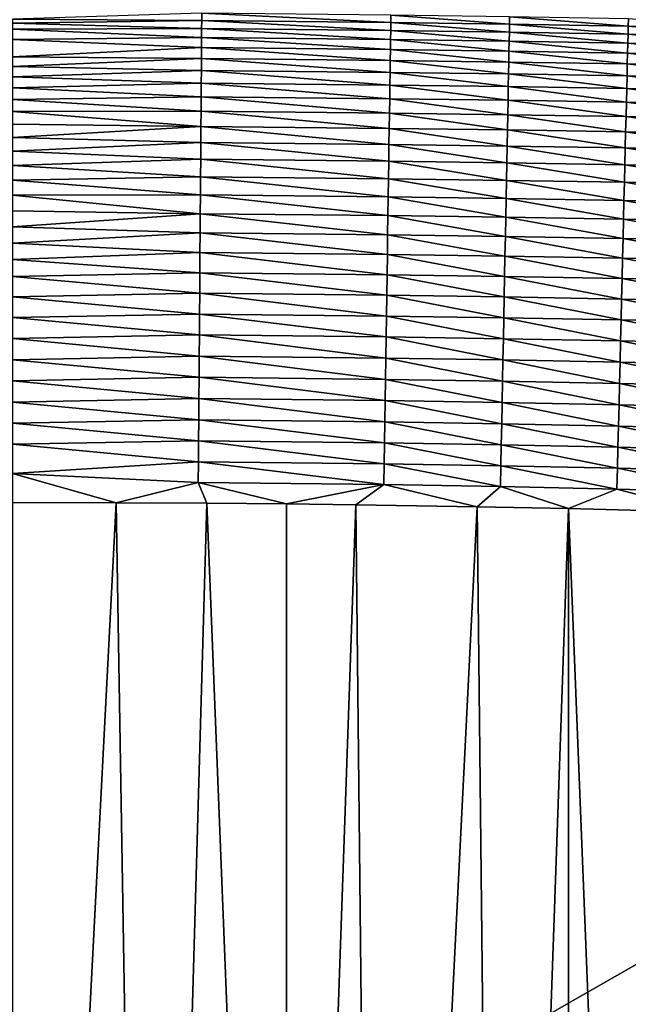
# Model space of a CAD drawing. Extents: x -97 to 72, y -152 to -77.
# Drawn here: x 12 to 22, y -107 to -92 of the extents above; entities that cross this region are included whole.
import ezdxf

# ---------------------------------------------------------------- set-up
doc = ezdxf.new("R2010")
doc.units = 0
doc.layers.add('WANNA', color=7, linetype='CONTINUOUS')

msp = doc.modelspace()

# ---------------------------------------------------------------- linework, layer by layer
at = {"layer": 'WANNA'}
for points in [[(-88.6624, -77.6728, -59.5), (71.639, -77.6728, -59.5), (-49.2074, -146.7616, -59.5)], [(71.639, -77.6728, -59.5), (71.639, -146.7616, -59.5), (-49.2074, -146.7616, -59.5)], [(15.1613, -91.5246, -34.8753), (15.1621, -91.4125, -34.5652), (12.2368, -91.5041, -34.8499)], [(15.1613, -91.5246, -34.8753), (18.0862, -91.5553, -34.8707), (15.1621, -91.4125, -34.5652)], [(18.0879, -91.4433, -34.5604), (15.1621, -91.4125, -34.5652), (18.0862, -91.5553, -34.8707)], [(18.0862, -91.5553, -34.8707), (19.9222, -91.581, -34.8555), (18.0879, -91.4433, -34.5604)], [(19.9244, -91.4695, -34.5445), (18.0879, -91.4433, -34.5604), (19.9222, -91.581, -34.8555)], [(19.9222, -91.581, -34.8555), (21.7585, -91.612, -34.8309), (19.9244, -91.4695, -34.5445)], [(21.7612, -91.5013, -34.5187), (19.9244, -91.4695, -34.5445), (21.7585, -91.612, -34.8309)], [(21.7585, -91.612, -34.8309), (23.5954, -91.6485, -34.7968), (21.7612, -91.5013, -34.5187)], [(12.2368, -91.5041, -34.8499), (12.2368, -91.5687, -35.0138), (15.1613, -91.5246, -34.8753)], [(15.1604, -91.6509, -35.1838), (15.1613, -91.5246, -34.8753), (12.2368, -91.5687, -35.0138)], [(12.2368, -91.5687, -35.0138), (12.2368, -91.6624, -35.2347), (15.1604, -91.6509, -35.1838)], [(15.1604, -91.6509, -35.1838), (12.2368, -91.6624, -35.2347), (15.1593, -91.7914, -35.4899)], [(15.1593, -91.7914, -35.4899), (18.0823, -91.8218, -35.4858), (15.1604, -91.6509, -35.1838)], [(15.1604, -91.6509, -35.1838), (18.0843, -91.6814, -35.1794), (15.1613, -91.5246, -34.8753)], [(18.0843, -91.6814, -35.1794), (15.1604, -91.6509, -35.1838), (18.0823, -91.8218, -35.4858)], [(18.0862, -91.5553, -34.8707), (15.1613, -91.5246, -34.8753), (18.0843, -91.6814, -35.1794)], [(18.0843, -91.6814, -35.1794), (19.9197, -91.7068, -35.165), (18.0862, -91.5553, -34.8707)], [(19.9222, -91.581, -34.8555), (18.0862, -91.5553, -34.8707), (19.9197, -91.7068, -35.165)], [(19.9197, -91.7068, -35.165), (21.7555, -91.737, -35.1416), (19.9222, -91.581, -34.8555)], [(21.7585, -91.612, -34.8309), (19.9222, -91.581, -34.8555), (21.7555, -91.737, -35.1416)], [(21.7555, -91.737, -35.1416), (23.5918, -91.7725, -35.1091), (21.7585, -91.612, -34.8309)], [(23.5954, -91.6485, -34.7968), (21.7585, -91.612, -34.8309), (23.5918, -91.7725, -35.1091)], [(12.2368, -91.6624, -35.2347), (12.2368, -91.8191, -35.5681), (15.1593, -91.7914, -35.4899)], [(15.1593, -91.7914, -35.4899), (12.2368, -91.8191, -35.5681), (15.1582, -91.9462, -35.7927)], [(15.1582, -91.9462, -35.7927), (18.08, -91.9765, -35.7887), (15.1593, -91.7914, -35.4899)], [(18.0823, -91.8218, -35.4858), (15.1593, -91.7914, -35.4899), (18.08, -91.9765, -35.7887)], [(18.0823, -91.8218, -35.4858), (19.917, -91.8468, -35.4721), (18.0843, -91.6814, -35.1794)], [(19.9197, -91.7068, -35.165), (18.0843, -91.6814, -35.1794), (19.917, -91.8468, -35.4721)], [(19.917, -91.8468, -35.4721), (21.7521, -91.8764, -35.4499), (19.9197, -91.7068, -35.165)], [(21.7555, -91.737, -35.1416), (19.9197, -91.7068, -35.165), (21.7521, -91.8764, -35.4499)], [(21.7521, -91.8764, -35.4499), (23.5877, -91.9111, -35.4192), (21.7555, -91.737, -35.1416)], [(23.5918, -91.7725, -35.1091), (21.7555, -91.737, -35.1416), (23.5877, -91.9111, -35.4192)], [(12.2368, -91.8191, -35.5681), (12.2368, -92.0886, -36.0643), (15.1582, -91.9462, -35.7927)], [(15.1569, -92.1152, -36.091), (15.1582, -91.9462, -35.7927), (12.2368, -92.0886, -36.0643)], [(15.1569, -92.1152, -36.091), (18.0775, -92.1454, -36.0874), (15.1582, -91.9462, -35.7927)], [(18.08, -91.9765, -35.7887), (15.1582, -91.9462, -35.7927), (18.0775, -92.1454, -36.0874)], [(18.08, -91.9765, -35.7887), (19.9139, -92.0011, -35.7759), (18.0823, -91.8218, -35.4858)], [(19.917, -91.8468, -35.4721), (18.0823, -91.8218, -35.4858), (19.9139, -92.0011, -35.7759)], [(19.9139, -92.0011, -35.7759), (21.7483, -92.0303, -35.755), (19.917, -91.8468, -35.4721)], [(21.7521, -91.8764, -35.4499), (19.917, -91.8468, -35.4721), (21.7483, -92.0303, -35.755)], [(21.7483, -92.0303, -35.755), (23.5833, -92.0642, -35.726), (21.7521, -91.8764, -35.4499)], [(23.5877, -91.9111, -35.4192), (21.7521, -91.8764, -35.4499), (23.5833, -92.0642, -35.726)], [(12.2368, -92.0886, -36.0643), (12.2368, -92.2388, -36.3089), (15.1569, -92.1152, -36.091)], [(18.0775, -92.1454, -36.0874), (19.9106, -92.1698, -36.0753), (18.08, -91.9765, -35.7887)], [(19.9139, -92.0011, -35.7759), (18.08, -91.9765, -35.7887), (19.9106, -92.1698, -36.0753)], [(19.9106, -92.1698, -36.0753), (21.7442, -92.1985, -36.0557), (19.9139, -92.0011, -35.7759)], [(21.7483, -92.0303, -35.755), (19.9139, -92.0011, -35.7759), (21.7442, -92.1985, -36.0557)], [(21.7442, -92.1985, -36.0557), (23.5784, -92.2318, -36.0285), (21.7483, -92.0303, -35.755)], [(23.5833, -92.0642, -35.726), (21.7483, -92.0303, -35.755), (23.5784, -92.2318, -36.0285)], [(15.1556, -92.2983, -36.3841), (15.1569, -92.1152, -36.091), (12.2368, -92.2388, -36.3089)], [(12.2368, -92.2388, -36.3089), (12.2368, -92.3987, -36.5492), (15.1556, -92.2983, -36.3841)], [(15.1556, -92.2983, -36.3841), (18.0748, -92.3284, -36.3807), (15.1569, -92.1152, -36.091)], [(18.0775, -92.1454, -36.0874), (15.1569, -92.1152, -36.091), (18.0748, -92.3284, -36.3807)], [(18.0748, -92.3284, -36.3807), (19.9071, -92.3526, -36.3694), (18.0775, -92.1454, -36.0874)], [(19.9106, -92.1698, -36.0753), (18.0775, -92.1454, -36.0874), (19.9071, -92.3526, -36.3694)], [(19.9071, -92.3526, -36.3694), (21.7398, -92.3809, -36.3511), (19.9106, -92.1698, -36.0753)], [(21.7442, -92.1985, -36.0557), (19.9106, -92.1698, -36.0753), (21.7398, -92.3809, -36.3511)], [(21.7398, -92.3809, -36.3511), (23.573, -92.4137, -36.3258), (21.7442, -92.1985, -36.0557)], [(23.5784, -92.2318, -36.0285), (21.7442, -92.1985, -36.0557), (23.573, -92.4137, -36.3258)], [(15.1541, -92.4952, -36.6709), (15.1556, -92.2983, -36.3841), (12.2368, -92.3987, -36.5492)], [(12.2368, -92.3987, -36.5492), (12.2368, -92.5679, -36.7849), (15.1541, -92.4952, -36.6709)], [(15.1541, -92.4952, -36.6709), (18.0718, -92.5253, -36.6677), (15.1556, -92.2983, -36.3841)], [(18.0748, -92.3284, -36.3807), (15.1556, -92.2983, -36.3841), (18.0718, -92.5253, -36.6677)], [(18.0718, -92.5253, -36.6677), (19.9032, -92.5493, -36.6572), (18.0748, -92.3284, -36.3807)], [(19.9071, -92.3526, -36.3694), (18.0748, -92.3284, -36.3807), (19.9032, -92.5493, -36.6572)], [(19.9032, -92.5493, -36.6572), (21.735, -92.5774, -36.6403), (19.9071, -92.3526, -36.3694)], [(21.7398, -92.3809, -36.3511), (19.9071, -92.3526, -36.3694), (21.735, -92.5774, -36.6403)], [(21.735, -92.5774, -36.6403), (23.5673, -92.6099, -36.6168), (21.7398, -92.3809, -36.3511)], [(23.573, -92.4137, -36.3258), (21.7398, -92.3809, -36.3511), (23.5673, -92.6099, -36.6168)], [(15.1541, -92.4952, -36.6709), (12.2368, -92.5679, -36.7849), (15.1526, -92.7056, -36.9504)], [(12.2368, -92.5679, -36.7849), (12.2368, -92.7465, -37.0152), (15.1526, -92.7056, -36.9504)], [(15.1526, -92.7056, -36.9504), (18.0687, -92.7357, -36.9475), (15.1541, -92.4952, -36.6709)], [(18.0718, -92.5253, -36.6677), (15.1541, -92.4952, -36.6709), (18.0687, -92.7357, -36.9475)], [(18.0687, -92.7357, -36.9475), (19.8991, -92.7596, -36.9378), (18.0718, -92.5253, -36.6677)], [(19.9032, -92.5493, -36.6572), (18.0718, -92.5253, -36.6677), (19.8991, -92.7596, -36.9378)], [(19.8991, -92.7596, -36.9378), (21.7299, -92.7876, -36.9222), (19.9032, -92.5493, -36.6572)], [(21.735, -92.5774, -36.6403), (19.9032, -92.5493, -36.6572), (21.7299, -92.7876, -36.9222)], [(15.1526, -92.7056, -36.9504), (12.2368, -92.7465, -37.0152), (15.1509, -92.9292, -37.2217)], [(15.1509, -92.9292, -37.2217), (18.0654, -92.9592, -37.2191), (15.1526, -92.7056, -36.9504)], [(18.0687, -92.7357, -36.9475), (15.1526, -92.7056, -36.9504), (18.0654, -92.9592, -37.2191)], [(21.7299, -92.7876, -36.9222), (23.5612, -92.8198, -36.9005), (21.735, -92.5774, -36.6403)], [(23.5673, -92.6099, -36.6168), (21.735, -92.5774, -36.6403), (23.5612, -92.8198, -36.9005)], [(12.2368, -92.7465, -37.0152), (12.2368, -92.934, -37.2397), (15.1509, -92.9292, -37.2217)], [(18.0654, -92.9592, -37.2191), (19.8947, -92.9831, -37.2103), (18.0687, -92.7357, -36.9475)], [(19.8991, -92.7596, -36.9378), (18.0687, -92.7357, -36.9475), (19.8947, -92.9831, -37.2103)], [(19.8947, -92.9831, -37.2103), (21.7244, -93.0111, -37.1959), (19.8991, -92.7596, -36.9378)], [(21.7299, -92.7876, -36.9222), (19.8991, -92.7596, -36.9378), (21.7244, -93.0111, -37.1959)], [(21.7244, -93.0111, -37.1959), (23.5546, -93.0432, -37.1761), (21.7299, -92.7876, -36.9222)], [(23.5612, -92.8198, -36.9005), (21.7299, -92.7876, -36.9222), (23.5546, -93.0432, -37.1761)], [(15.1509, -92.9292, -37.2217), (12.2368, -92.934, -37.2397), (15.1492, -93.1654, -37.484)], [(12.2368, -92.934, -37.2397), (12.2368, -93.1303, -37.4579), (15.1492, -93.1654, -37.484)], [(15.1492, -93.1654, -37.484), (18.0619, -93.1955, -37.4816), (15.1509, -92.9292, -37.2217)], [(18.0654, -92.9592, -37.2191), (15.1509, -92.9292, -37.2217), (18.0619, -93.1955, -37.4816)], [(18.0619, -93.1955, -37.4816), (19.8901, -93.2194, -37.4736), (18.0654, -92.9592, -37.2191)], [(19.8947, -92.9831, -37.2103), (18.0654, -92.9592, -37.2191), (19.8901, -93.2194, -37.4736)], [(19.8901, -93.2194, -37.4736), (21.7187, -93.2474, -37.4606), (19.8947, -92.9831, -37.2103)], [(21.7244, -93.0111, -37.1959), (19.8947, -92.9831, -37.2103), (21.7187, -93.2474, -37.4606)], [(21.7187, -93.2474, -37.4606), (23.5477, -93.2796, -37.4425), (21.7244, -93.0111, -37.1959)], [(23.5546, -93.0432, -37.1761), (21.7244, -93.0111, -37.1959), (23.5477, -93.2796, -37.4425)], [(12.2368, -93.1303, -37.4579), (12.2368, -93.3349, -37.6693), (15.1492, -93.1654, -37.484)], [(15.1474, -93.4138, -37.7363), (15.1492, -93.1654, -37.484), (12.2368, -93.3349, -37.6693)], [(15.1474, -93.4138, -37.7363), (18.0582, -93.4438, -37.7341), (15.1492, -93.1654, -37.484)], [(18.0619, -93.1955, -37.4816), (15.1492, -93.1654, -37.484), (18.0582, -93.4438, -37.7341)], [(18.0582, -93.4438, -37.7341), (19.8852, -93.4678, -37.7269), (18.0619, -93.1955, -37.4816)], [(19.8901, -93.2194, -37.4736), (18.0619, -93.1955, -37.4816), (19.8852, -93.4678, -37.7269)], [(19.8852, -93.4678, -37.7269), (21.7126, -93.4959, -37.7152), (19.8901, -93.2194, -37.4736)], [(21.7187, -93.2474, -37.4606), (19.8901, -93.2194, -37.4736), (21.7126, -93.4959, -37.7152)], [(21.7126, -93.4959, -37.7152), (23.5404, -93.5284, -37.6989), (21.7187, -93.2474, -37.4606)], [(23.5477, -93.2796, -37.4425), (21.7187, -93.2474, -37.4606), (23.5404, -93.5284, -37.6989)], [(12.2368, -93.3349, -37.6693), (12.2368, -93.5476, -37.8734), (15.1474, -93.4138, -37.7363)], [(15.1454, -93.6735, -37.9779), (15.1474, -93.4138, -37.7363), (12.2368, -93.5476, -37.8734)], [(15.1454, -93.6735, -37.9779), (18.0544, -93.7036, -37.9759), (15.1474, -93.4138, -37.7363)], [(18.0582, -93.4438, -37.7341), (15.1474, -93.4138, -37.7363), (18.0544, -93.7036, -37.9759)], [(18.0544, -93.7036, -37.9759), (19.8802, -93.7277, -37.9694), (18.0582, -93.4438, -37.7341)], [(19.8852, -93.4678, -37.7269), (18.0582, -93.4438, -37.7341), (19.8802, -93.7277, -37.9694)], [(19.8802, -93.7277, -37.9694), (21.7063, -93.7561, -37.9589), (19.8852, -93.4678, -37.7269)], [(21.7126, -93.4959, -37.7152), (19.8852, -93.4678, -37.7269), (21.7063, -93.7561, -37.9589)], [(12.2368, -93.5476, -37.8734), (12.2368, -93.7679, -38.0697), (15.1454, -93.6735, -37.9779)], [(21.7063, -93.7561, -37.9589), (23.5328, -93.7888, -37.9444), (21.7126, -93.4959, -37.7152)], [(23.5404, -93.5284, -37.6989), (21.7126, -93.4959, -37.7152), (23.5328, -93.7888, -37.9444)], [(15.1454, -93.6735, -37.9779), (12.2368, -93.7679, -38.0697), (15.1434, -93.944, -38.2079)], [(12.2368, -93.7679, -38.0697), (12.2368, -93.9954, -38.2579), (15.1434, -93.944, -38.2079)], [(15.1434, -93.944, -38.2079), (18.0503, -93.9741, -38.2062), (15.1454, -93.6735, -37.9779)], [(18.0544, -93.7036, -37.9759), (15.1454, -93.6735, -37.9779), (18.0503, -93.9741, -38.2062)], [(18.0503, -93.9741, -38.2062), (19.8749, -93.9984, -38.2004), (18.0544, -93.7036, -37.9759)], [(19.8802, -93.7277, -37.9694), (18.0544, -93.7036, -37.9759), (19.8749, -93.9984, -38.2004)], [(19.8749, -93.9984, -38.2004), (21.6997, -94.0271, -38.1911), (19.8802, -93.7277, -37.9694)], [(21.7063, -93.7561, -37.9589), (19.8802, -93.7277, -37.9694), (21.6997, -94.0271, -38.1911)], [(21.6997, -94.0271, -38.1911), (23.5249, -94.0603, -38.1782), (21.7063, -93.7561, -37.9589)], [(23.5328, -93.7888, -37.9444), (21.7063, -93.7561, -37.9589), (23.5249, -94.0603, -38.1782)], [(15.1434, -93.944, -38.2079), (12.2368, -93.9954, -38.2579), (15.1414, -94.2244, -38.4257)], [(12.2368, -93.9954, -38.2579), (12.2368, -94.2297, -38.4375), (15.1414, -94.2244, -38.4257)], [(15.1414, -94.2244, -38.4257), (18.0462, -94.2546, -38.4242), (15.1434, -93.944, -38.2079)], [(18.0503, -93.9741, -38.2062), (15.1434, -93.944, -38.2079), (18.0462, -94.2546, -38.4242)], [(18.0462, -94.2546, -38.4242), (19.8694, -94.2792, -38.4191), (18.0503, -93.9741, -38.2062)], [(19.8749, -93.9984, -38.2004), (18.0503, -93.9741, -38.2062), (19.8694, -94.2792, -38.4191)], [(19.8694, -94.2792, -38.4191), (21.6928, -94.3082, -38.4109), (19.8749, -93.9984, -38.2004)], [(21.6997, -94.0271, -38.1911), (19.8749, -93.9984, -38.2004), (21.6928, -94.3082, -38.4109)], [(21.6928, -94.3082, -38.4109), (23.5166, -94.342, -38.3996), (21.6997, -94.0271, -38.1911)], [(23.5249, -94.0603, -38.1782), (21.6997, -94.0271, -38.1911), (23.5166, -94.342, -38.3996)], [(15.1414, -94.2244, -38.4257), (12.2368, -94.2297, -38.4375), (15.1392, -94.5139, -38.6306)], [(12.2368, -94.2297, -38.4375), (12.2368, -94.4702, -38.6082), (15.1392, -94.5139, -38.6306)], [(15.1392, -94.5139, -38.6306), (18.0419, -94.5442, -38.6293), (15.1414, -94.2244, -38.4257)], [(18.0462, -94.2546, -38.4242), (15.1414, -94.2244, -38.4257), (18.0419, -94.5442, -38.6293)], [(18.0419, -94.5442, -38.6293), (19.8637, -94.569, -38.6249), (18.0462, -94.2546, -38.4242)], [(19.8694, -94.2792, -38.4191), (18.0462, -94.2546, -38.4242), (19.8637, -94.569, -38.6249)], [(19.8637, -94.569, -38.6249), (21.6857, -94.5986, -38.6178), (19.8694, -94.2792, -38.4191)], [(21.6928, -94.3082, -38.4109), (19.8694, -94.2792, -38.4191), (21.6857, -94.5986, -38.6178)], [(21.6857, -94.5986, -38.6178), (23.5081, -94.633, -38.608), (21.6928, -94.3082, -38.4109)], [(23.5166, -94.342, -38.3996), (21.6928, -94.3082, -38.4109), (23.5081, -94.633, -38.608)], [(12.2368, -94.4702, -38.6082), (12.2368, -94.7164, -38.7696), (15.1392, -94.5139, -38.6306)], [(15.137, -94.8117, -38.8222), (15.1392, -94.5139, -38.6306), (12.2368, -94.7164, -38.7696)], [(15.137, -94.8117, -38.8222), (18.0375, -94.842, -38.821), (15.1392, -94.5139, -38.6306)], [(18.0419, -94.5442, -38.6293), (15.1392, -94.5139, -38.6306), (18.0375, -94.842, -38.821)], [(18.0375, -94.842, -38.821), (19.8578, -94.8672, -38.8173), (18.0419, -94.5442, -38.6293)], [(19.8637, -94.569, -38.6249), (18.0419, -94.5442, -38.6293), (19.8578, -94.8672, -38.8173)], [(19.8578, -94.8672, -38.8173), (21.6785, -94.8973, -38.8112), (19.8637, -94.569, -38.6249)], [(21.6857, -94.5986, -38.6178), (19.8637, -94.569, -38.6249), (21.6785, -94.8973, -38.8112)], [(21.6785, -94.8973, -38.8112), (23.4994, -94.9324, -38.8027), (21.6857, -94.5986, -38.6178)], [(23.5081, -94.633, -38.608), (21.6857, -94.5986, -38.6178), (23.4994, -94.9324, -38.8027)], [(12.2368, -94.7164, -38.7696), (12.2368, -94.9678, -38.9216), (15.137, -94.8117, -38.8222)], [(15.1348, -95.1167, -38.9998), (15.137, -94.8117, -38.8222), (12.2368, -94.9678, -38.9216)], [(15.1348, -95.1167, -38.9998), (18.0329, -95.1471, -38.9989), (15.137, -94.8117, -38.8222)], [(18.0375, -94.842, -38.821), (15.137, -94.8117, -38.8222), (18.0329, -95.1471, -38.9989)], [(18.0329, -95.1471, -38.9989), (19.8519, -95.1726, -38.9957), (18.0375, -94.842, -38.821)], [(19.8578, -94.8672, -38.8173), (18.0375, -94.842, -38.821), (19.8519, -95.1726, -38.9957)], [(12.2368, -94.9678, -38.9216), (12.2368, -95.2239, -39.0638), (15.1348, -95.1167, -38.9998)], [(19.8519, -95.1726, -38.9957), (21.671, -95.2033, -38.9905), (19.8578, -94.8672, -38.8173)], [(21.6785, -94.8973, -38.8112), (19.8578, -94.8672, -38.8173), (21.671, -95.2033, -38.9905)], [(21.671, -95.2033, -38.9905), (23.4904, -95.2393, -38.9834), (21.6785, -94.8973, -38.8112)], [(23.4994, -94.9324, -38.8027), (21.6785, -94.8973, -38.8112), (23.4904, -95.2393, -38.9834)], [(15.1348, -95.1167, -38.9998), (12.2368, -95.2239, -39.0638), (15.1325, -95.428, -39.1633)], [(15.1325, -95.428, -39.1633), (18.0283, -95.4585, -39.1625), (15.1348, -95.1167, -38.9998)], [(18.0329, -95.1471, -38.9989), (15.1348, -95.1167, -38.9998), (18.0283, -95.4585, -39.1625)], [(18.0283, -95.4585, -39.1625), (19.8458, -95.4844, -39.1598), (18.0329, -95.1471, -38.9989)], [(19.8519, -95.1726, -38.9957), (18.0329, -95.1471, -38.9989), (19.8458, -95.4844, -39.1598)], [(12.2368, -95.2239, -39.0638), (12.2368, -95.4841, -39.1961), (15.1325, -95.428, -39.1633)], [(19.8458, -95.4844, -39.1598), (21.6634, -95.5158, -39.1555), (19.8519, -95.1726, -38.9957)], [(21.671, -95.2033, -38.9905), (19.8519, -95.1726, -38.9957), (21.6634, -95.5158, -39.1555)], [(21.6634, -95.5158, -39.1555), (23.4812, -95.5526, -39.1496), (21.671, -95.2033, -38.9905)], [(23.4904, -95.2393, -38.9834), (21.671, -95.2033, -38.9905), (23.4812, -95.5526, -39.1496)], [(15.1325, -95.428, -39.1633), (12.2368, -95.4841, -39.1961), (15.1302, -95.7446, -39.3122)], [(15.1302, -95.7446, -39.3122), (18.0236, -95.7752, -39.3115), (15.1325, -95.428, -39.1633)], [(18.0283, -95.4585, -39.1625), (15.1325, -95.428, -39.1633), (18.0236, -95.7752, -39.3115)], [(18.0236, -95.7752, -39.3115), (19.8396, -95.8016, -39.3093), (18.0283, -95.4585, -39.1625)], [(19.8458, -95.4844, -39.1598), (18.0283, -95.4585, -39.1625), (19.8396, -95.8016, -39.3093)], [(12.2368, -95.4841, -39.1961), (12.2368, -95.8009, -39.3415), (15.1302, -95.7446, -39.3122)], [(19.8396, -95.8016, -39.3093), (21.6556, -95.8336, -39.3058), (19.8458, -95.4844, -39.1598)], [(21.6634, -95.5158, -39.1555), (19.8458, -95.4844, -39.1598), (21.6556, -95.8336, -39.3058)], [(21.6556, -95.8336, -39.3058), (23.4719, -95.8714, -39.301), (21.6634, -95.5158, -39.1555)], [(23.4812, -95.5526, -39.1496), (21.6634, -95.5158, -39.1555), (23.4719, -95.8714, -39.301)], [(15.1302, -95.7446, -39.3122), (12.2368, -95.8009, -39.3415), (15.1278, -96.0655, -39.4463)], [(15.1278, -96.0655, -39.4463), (18.0189, -96.0963, -39.4458), (15.1302, -95.7446, -39.3122)], [(18.0236, -95.7752, -39.3115), (15.1302, -95.7446, -39.3122), (18.0189, -96.0963, -39.4458)], [(12.2368, -95.8009, -39.3415), (12.2368, -96.1218, -39.4723), (15.1278, -96.0655, -39.4463)], [(18.0189, -96.0963, -39.4458), (19.8333, -96.1231, -39.4441), (18.0236, -95.7752, -39.3115)], [(19.8396, -95.8016, -39.3093), (18.0236, -95.7752, -39.3115), (19.8333, -96.1231, -39.4441)], [(19.8333, -96.1231, -39.4441), (21.6478, -96.1558, -39.4413), (19.8396, -95.8016, -39.3093)], [(21.6556, -95.8336, -39.3058), (19.8396, -95.8016, -39.3093), (21.6478, -96.1558, -39.4413)], [(21.6478, -96.1558, -39.4413), (23.4624, -96.1947, -39.4374), (21.6556, -95.8336, -39.3058)], [(23.4719, -95.8714, -39.301), (21.6556, -95.8336, -39.3058), (23.4624, -96.1947, -39.4374)], [(15.1278, -96.0655, -39.4463), (12.2368, -96.1218, -39.4723), (15.1254, -96.3898, -39.5657)], [(15.1254, -96.3898, -39.5657), (18.0141, -96.4207, -39.5653), (15.1278, -96.0655, -39.4463)], [(18.0189, -96.0963, -39.4458), (15.1278, -96.0655, -39.4463), (18.0141, -96.4207, -39.5653)], [(12.2368, -96.1218, -39.4723), (12.2368, -96.4458, -39.5883), (15.1254, -96.3898, -39.5657)], [(18.0141, -96.4207, -39.5653), (19.8269, -96.4479, -39.5639), (18.0189, -96.0963, -39.4458)], [(19.8333, -96.1231, -39.4441), (18.0189, -96.0963, -39.4458), (19.8269, -96.4479, -39.5639)], [(19.8269, -96.4479, -39.5639), (21.6398, -96.4814, -39.5617), (19.8333, -96.1231, -39.4441)], [(21.6478, -96.1558, -39.4413), (19.8333, -96.1231, -39.4441), (21.6398, -96.4814, -39.5617)], [(21.6398, -96.4814, -39.5617), (23.4529, -96.5213, -39.5587), (21.6478, -96.1558, -39.4413)], [(23.4624, -96.1947, -39.4374), (21.6478, -96.1558, -39.4413), (23.4529, -96.5213, -39.5587)], [(15.1254, -96.3898, -39.5657), (12.2368, -96.4458, -39.5883), (15.123, -96.7164, -39.6701)], [(12.2368, -96.4458, -39.5883), (12.2368, -96.7719, -39.6894), (15.123, -96.7164, -39.6701)], [(15.123, -96.7164, -39.6701), (18.0092, -96.7474, -39.6698), (15.1254, -96.3898, -39.5657)], [(18.0141, -96.4207, -39.5653), (15.1254, -96.3898, -39.5657), (18.0092, -96.7474, -39.6698)], [(18.0092, -96.7474, -39.6698), (19.8205, -96.7751, -39.6688), (18.0141, -96.4207, -39.5653)], [(19.8269, -96.4479, -39.5639), (18.0141, -96.4207, -39.5653), (19.8205, -96.7751, -39.6688)], [(19.8205, -96.7751, -39.6688), (21.6318, -96.8094, -39.6672), (19.8269, -96.4479, -39.5639)], [(21.6398, -96.4814, -39.5617), (19.8269, -96.4479, -39.5639), (21.6318, -96.8094, -39.6672)], [(21.6318, -96.8094, -39.6672), (23.4432, -96.8504, -39.6649), (21.6398, -96.4814, -39.5617)], [(23.4529, -96.5213, -39.5587), (21.6398, -96.4814, -39.5617), (23.4432, -96.8504, -39.6649)], [(15.123, -96.7164, -39.6701), (12.2368, -96.7719, -39.6894), (15.1206, -97.0443, -39.7598)], [(12.2368, -96.7719, -39.6894), (12.2368, -97.0992, -39.7759), (15.1206, -97.0443, -39.7598)], [(15.1206, -97.0443, -39.7598), (18.0044, -97.0755, -39.7596), (15.123, -96.7164, -39.6701)], [(18.0092, -96.7474, -39.6698), (15.123, -96.7164, -39.6701), (18.0044, -97.0755, -39.7596)], [(18.0044, -97.0755, -39.7596), (19.8141, -97.1037, -39.7589), (18.0092, -96.7474, -39.6698)], [(19.8205, -96.7751, -39.6688), (18.0092, -96.7474, -39.6698), (19.8141, -97.1037, -39.7589)], [(19.8141, -97.1037, -39.7589), (21.6238, -97.1387, -39.7577), (19.8205, -96.7751, -39.6688)], [(21.6318, -96.8094, -39.6672), (19.8205, -96.7751, -39.6688), (21.6238, -97.1387, -39.7577)], [(21.6238, -97.1387, -39.7577), (23.4336, -97.1808, -39.7561), (21.6318, -96.8094, -39.6672)], [(23.4432, -96.8504, -39.6649), (21.6318, -96.8094, -39.6672), (23.4336, -97.1808, -39.7561)], [(15.1206, -97.0443, -39.7598), (12.2368, -97.0992, -39.7759), (15.1182, -97.3727, -39.8348)], [(12.2368, -97.0992, -39.7759), (12.2368, -97.4266, -39.8479), (15.1182, -97.3727, -39.8348)], [(15.1182, -97.3727, -39.8348), (17.9995, -97.4039, -39.8347), (15.1206, -97.0443, -39.7598)], [(18.0044, -97.0755, -39.7596), (15.1206, -97.0443, -39.7598), (17.9995, -97.4039, -39.8347)], [(17.9995, -97.4039, -39.8347), (19.8076, -97.4326, -39.8342), (18.0044, -97.0755, -39.7596)], [(19.8141, -97.1037, -39.7589), (18.0044, -97.0755, -39.7596), (19.8076, -97.4326, -39.8342)], [(19.8076, -97.4326, -39.8342), (21.6158, -97.4685, -39.8334), (19.8141, -97.1037, -39.7589)], [(21.6238, -97.1387, -39.7577), (19.8141, -97.1037, -39.7589), (21.6158, -97.4685, -39.8334)], [(21.6158, -97.4685, -39.8334), (23.4239, -97.5116, -39.8323), (21.6238, -97.1387, -39.7577)], [(23.4336, -97.1808, -39.7561), (21.6238, -97.1387, -39.7577), (23.4239, -97.5116, -39.8323)], [(15.1182, -97.3727, -39.8348), (12.2368, -97.4266, -39.8479), (15.1157, -97.7005, -39.8954)], [(12.2368, -97.4266, -39.8479), (12.2368, -97.7534, -39.9055), (15.1157, -97.7005, -39.8954)], [(15.1157, -97.7005, -39.8954), (17.9946, -97.7319, -39.8953), (15.1182, -97.3727, -39.8348)], [(17.9995, -97.4039, -39.8347), (15.1182, -97.3727, -39.8348), (17.9946, -97.7319, -39.8953)], [(17.9946, -97.7319, -39.8953), (19.8012, -97.7611, -39.895), (17.9995, -97.4039, -39.8347)], [(19.8076, -97.4326, -39.8342), (17.9995, -97.4039, -39.8347), (19.8012, -97.7611, -39.895)], [(19.8012, -97.7611, -39.895), (21.6077, -97.7977, -39.8945), (19.8076, -97.4326, -39.8342)], [(21.6158, -97.4685, -39.8334), (19.8076, -97.4326, -39.8342), (21.6077, -97.7977, -39.8945)], [(21.6077, -97.7977, -39.8945), (23.4142, -97.8419, -39.8938), (21.6158, -97.4685, -39.8334)], [(23.4239, -97.5116, -39.8323), (21.6158, -97.4685, -39.8334), (23.4142, -97.8419, -39.8938)], [(15.1157, -97.7005, -39.8954), (12.2368, -97.7534, -39.9055), (15.1133, -98.027, -39.9418)], [(15.1133, -98.027, -39.9418), (17.9898, -98.0585, -39.9418), (15.1157, -97.7005, -39.8954)], [(17.9946, -97.7319, -39.8953), (15.1157, -97.7005, -39.8954), (17.9898, -98.0585, -39.9418)], [(17.9898, -98.0585, -39.9418), (19.7948, -98.0881, -39.9416), (17.9946, -97.7319, -39.8953)], [(19.8012, -97.7611, -39.895), (17.9946, -97.7319, -39.8953), (19.7948, -98.0881, -39.9416)], [(12.2368, -97.7534, -39.9055), (12.2368, -98.0785, -39.9491), (15.1133, -98.027, -39.9418)], [(19.7948, -98.0881, -39.9416), (21.5998, -98.1255, -39.9413), (19.8012, -97.7611, -39.895)], [(21.6077, -97.7977, -39.8945), (19.8012, -97.7611, -39.895), (21.5998, -98.1255, -39.9413)], [(21.5998, -98.1255, -39.9413), (23.4046, -98.1707, -39.941), (21.6077, -97.7977, -39.8945)], [(23.4142, -97.8419, -39.8938), (21.6077, -97.7977, -39.8945), (23.4046, -98.1707, -39.941)], [(15.1133, -98.027, -39.9418), (12.2368, -98.0785, -39.9491), (15.1109, -98.3512, -39.9745)], [(15.1109, -98.3512, -39.9745), (17.985, -98.3828, -39.9744), (15.1133, -98.027, -39.9418)], [(17.9898, -98.0585, -39.9418), (15.1133, -98.027, -39.9418), (17.985, -98.3828, -39.9744)], [(12.2368, -98.0785, -39.9491), (12.2368, -98.5323, -39.9875), (15.1109, -98.3512, -39.9745)], [(17.985, -98.3828, -39.9744), (19.7884, -98.4129, -39.9744), (17.9898, -98.0585, -39.9418)], [(19.7948, -98.0881, -39.9416), (17.9898, -98.0585, -39.9418), (19.7884, -98.4129, -39.9744)], [(19.7884, -98.4129, -39.9744), (21.5918, -98.451, -39.9742), (19.7948, -98.0881, -39.9416)], [(21.5998, -98.1255, -39.9413), (19.7948, -98.0881, -39.9416), (21.5918, -98.451, -39.9742)], [(21.5918, -98.451, -39.9742), (23.3951, -98.4973, -39.9741), (21.5998, -98.1255, -39.9413)], [(23.4046, -98.1707, -39.941), (21.5998, -98.1255, -39.9413), (23.3951, -98.4973, -39.9741)], [(15.1086, -98.6724, -39.9937), (15.1109, -98.3512, -39.9745), (12.2368, -98.5323, -39.9875)], [(15.1086, -98.6724, -39.9937), (17.9802, -98.7041, -39.9937), (15.1109, -98.3512, -39.9745)], [(17.985, -98.3828, -39.9744), (15.1109, -98.3512, -39.9745), (17.9802, -98.7041, -39.9937)], [(17.9802, -98.7041, -39.9937), (19.7821, -98.7346, -39.9937), (17.985, -98.3828, -39.9744)], [(19.7884, -98.4129, -39.9744), (17.985, -98.3828, -39.9744), (19.7821, -98.7346, -39.9937)], [(19.7821, -98.7346, -39.9937), (21.584, -98.7735, -39.9936), (19.7884, -98.4129, -39.9744)], [(21.5918, -98.451, -39.9742), (19.7884, -98.4129, -39.9744), (21.584, -98.7735, -39.9936)], [(21.584, -98.7735, -39.9936), (23.3856, -98.8208, -39.9936), (21.5918, -98.451, -39.9742)], [(23.3951, -98.4973, -39.9741), (21.5918, -98.451, -39.9742), (23.3856, -98.8208, -39.9936)], [(15.1086, -98.6724, -39.9937), (12.2368, -98.5323, -39.9875), (13.8402, -98.9826, -40)], [(12.2368, -98.9793, -40), (13.8402, -98.9826, -40), (12.2368, -98.5323, -39.9875)], [(13.8402, -98.9826, -40), (15.2431, -98.9909, -40), (15.1086, -98.6724, -39.9937)], [(15.2431, -98.9909, -40), (16.4706, -99.0023, -40), (15.1086, -98.6724, -39.9937)], [(15.1086, -98.6724, -39.9937), (16.4706, -99.0023, -40), (17.9802, -98.7041, -39.9937)], [(16.4706, -99.0023, -40), (17.5447, -99.0155, -40), (17.9802, -98.7041, -39.9937)], [(17.5447, -99.0155, -40), (19.4242, -99.0459, -40), (17.9802, -98.7041, -39.9937)], [(19.7821, -98.7346, -39.9937), (17.9802, -98.7041, -39.9937), (19.4242, -99.0459, -40)], [(19.4242, -99.0459, -40), (20.8337, -99.0748, -40), (19.7821, -98.7346, -39.9937)], [(21.584, -98.7735, -39.9936), (19.7821, -98.7346, -39.9937), (20.8337, -99.0748, -40)], [(20.8337, -99.0748, -40), (22.9477, -99.1282, -40), (21.584, -98.7735, -39.9936)], [(23.3856, -98.8208, -39.9936), (21.584, -98.7735, -39.9936), (22.9477, -99.1282, -40)], [(13.8402, -98.9826, -40), (12.2368, -98.9793, -40), (12.2368, -129.9349, -40)], [(12.2368, -129.9349, -40), (14.3515, -129.9291, -40), (13.8402, -98.9826, -40)], [(15.2431, -98.9909, -40), (13.8402, -98.9826, -40), (14.3515, -129.9291, -40)], [(14.3515, -129.9291, -40), (16.4661, -129.9118, -40), (15.2431, -98.9909, -40)], [(16.4706, -99.0023, -40), (15.2431, -98.9909, -40), (16.4661, -129.9118, -40)], [(17.5447, -99.0155, -40), (16.4706, -99.0023, -40), (16.4661, -129.9118, -40)], [(16.4661, -129.9118, -40), (17.8758, -129.8939, -40), (17.5447, -99.0155, -40)], [(19.4242, -99.0459, -40), (17.5447, -99.0155, -40), (17.8758, -129.8939, -40)], [(17.8758, -129.8939, -40), (19.7553, -129.8618, -40), (19.4242, -99.0459, -40)], [(20.8337, -99.0748, -40), (19.4242, -99.0459, -40), (19.7553, -129.8618, -40)], [(19.7553, -129.8618, -40), (20.8292, -129.8393, -40), (20.8337, -99.0748, -40)], [(20.8292, -129.8393, -40), (22.0564, -129.8098, -40), (20.8337, -99.0748, -40)], [(22.9477, -99.1282, -40), (20.8337, -99.0748, -40), (22.0564, -129.8098, -40)]]:
    msp.add_3dface(points, dxfattribs=at)

doc.saveas('drawing.dxf')
